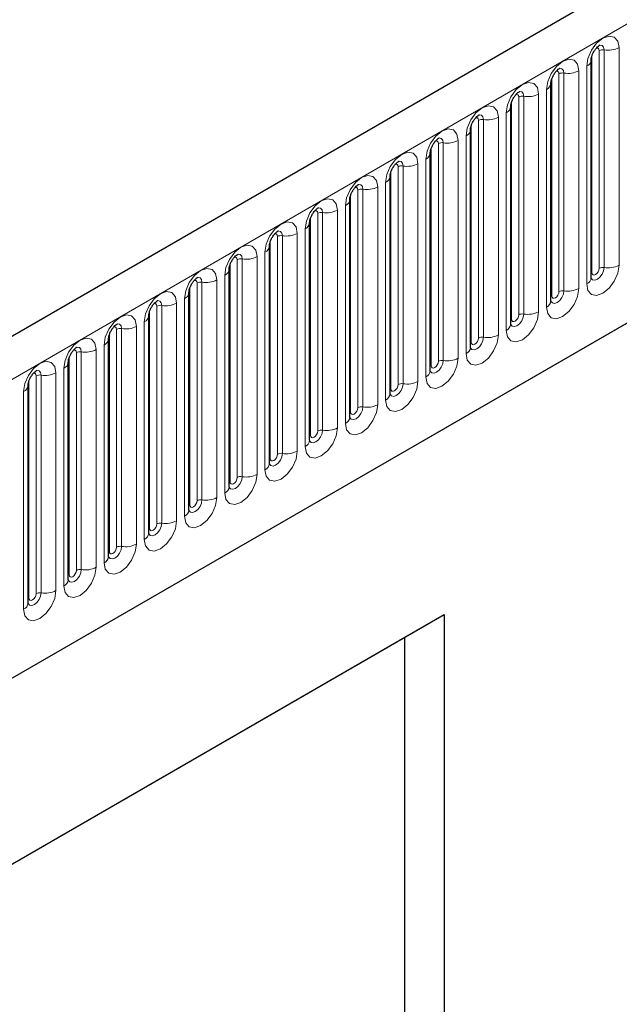
# Model space of a CAD drawing. Units: millimetres. Extents: x 0 to 733, y 0 to 1309.
# Drawn here: x 153 to 159, y 65 to 75 of the extents above; entities that cross this region are included whole.
import ezdxf

# ---------------------------------------------------------------- set-up
doc = ezdxf.new("R2010")
doc.units = ezdxf.units.MM

msp = doc.modelspace()

# ---------------------------------------------------------------- linework, layer by layer
at = {"color": 7, "linetype": 'Continuous', "lineweight": 25}
for p, q in [((170.8618, 81.9682), (100.2925, 41.2294)), ((102.6857, 39.2792), (168.9816, 77.5509)), ((159.0702, 72.4714), (159.0702, 74.5944)), ((158.6777, 72.2448), (158.6777, 74.3678)), ((158.2853, 72.0182), (158.2853, 74.1413)), ((157.8929, 71.7917), (157.8929, 73.9147)), ((157.5004, 71.5651), (157.5004, 73.6881)), ((157.108, 71.3386), (157.108, 73.4616)), ((156.7155, 71.112), (156.7155, 73.235)), ((156.3231, 70.8855), (156.3231, 73.0085)), ((155.9306, 70.6589), (155.9306, 72.7819)), ((155.5382, 70.4324), (155.5382, 72.5554)), ((155.1457, 70.2058), (155.1457, 72.3288)), ((154.7533, 69.9793), (154.7533, 72.1023)), ((154.3609, 69.7527), (154.3609, 71.8757)), ((153.9684, 69.5262), (153.9684, 71.6492)), ((153.576, 69.2996), (153.576, 71.4226)), ((149.3861, 64.426), (157.6359, 69.1885)), ((157.2514, 68.9664), (157.6359, 69.1885)), ((157.6359, 69.1885), (157.6359, 58.9817)), ((149.3861, 64.4259), (157.2514, 68.9664)), ((157.2514, 63.4956), (157.2514, 68.9664))]:
    msp.add_line(p, q, dxfattribs=at)
at = {"color": 8, "linetype": 'Continuous', "lineweight": 18}
for p, q in [((100.549, 40.9587), (171.1183, 81.6974)), ((102.6857, 39.2792), (168.9816, 77.5509)), ((159.197, 74.6929), (159.197, 72.5699)), ((159.3419, 72.5923), (159.3419, 74.7154)), ((159.078, 72.5216), (159.078, 74.6447)), ((159.1487, 72.5625), (159.1487, 74.6855)), ((159.0263, 74.5331), (159.0263, 72.4101)), ((158.6856, 72.2951), (158.6856, 74.4181)), ((158.7563, 72.3359), (158.7563, 74.4589)), ((158.8046, 74.4664), (158.8046, 72.3434)), ((158.9495, 72.3658), (158.9495, 74.4888)), ((158.3638, 72.1094), (158.3638, 74.2324)), ((158.4121, 74.2398), (158.4121, 72.1168)), ((158.557, 72.1392), (158.557, 74.2622)), ((158.6338, 74.3066), (158.6338, 72.1836)), ((158.2931, 72.0685), (158.2931, 74.1915)), ((158.1646, 71.9127), (158.1646, 74.0357)), ((158.2414, 74.08), (158.2414, 71.957)), ((157.9007, 71.842), (157.9007, 73.965)), ((157.9714, 71.8828), (157.9714, 74.0058)), ((158.0197, 74.0133), (158.0197, 71.8903)), ((157.8489, 73.8535), (157.8489, 71.7305)), ((157.5082, 71.6154), (157.5082, 73.7384)), ((157.579, 71.6563), (157.579, 73.7793)), ((157.6272, 73.7867), (157.6272, 71.6637)), ((157.7721, 71.6861), (157.7721, 73.8091)), ((157.1865, 71.4297), (157.1865, 73.5527)), ((157.2348, 73.5602), (157.2348, 71.4372)), ((157.3797, 71.4596), (157.3797, 73.5826)), ((157.4565, 73.6269), (157.4565, 71.5039)), ((157.1158, 71.3889), (157.1158, 73.5119)), ((156.9872, 71.233), (156.9872, 73.356)), ((157.064, 73.4004), (157.064, 71.2774)), ((156.7234, 71.1623), (156.7234, 73.2853)), ((156.7941, 71.2031), (156.7941, 73.3262)), ((156.8424, 73.3336), (156.8424, 71.2106)), ((156.6716, 73.1738), (156.6716, 71.0508)), ((156.4016, 70.9766), (156.4016, 73.0996)), ((156.4499, 73.1071), (156.4499, 70.9841)), ((156.5948, 71.0065), (156.5948, 73.1295)), ((156.3309, 70.9358), (156.3309, 73.0588)), ((156.0092, 70.75), (156.0092, 72.873)), ((156.0575, 72.8805), (156.0575, 70.7575)), ((156.2024, 70.7799), (156.2024, 72.9029)), ((156.2791, 72.9473), (156.2791, 70.8243)), ((155.9385, 70.7092), (155.9385, 72.8322)), ((155.8099, 70.5534), (155.8099, 72.6764)), ((155.8867, 72.7207), (155.8867, 70.5977)), ((155.546, 70.4827), (155.546, 72.6057)), ((155.6167, 70.5235), (155.6167, 72.6465)), ((155.665, 72.654), (155.665, 70.531)), ((155.4943, 72.4942), (155.4943, 70.3711)), ((155.2243, 70.2969), (155.2243, 72.4199)), ((155.2726, 72.4274), (155.2726, 70.3044)), ((155.4175, 70.3268), (155.4175, 72.4498)), ((155.1536, 70.2561), (155.1536, 72.3791)), ((154.8801, 72.2009), (154.8801, 70.0779)), ((155.025, 70.1003), (155.025, 72.2233)), ((155.1018, 72.2676), (155.1018, 70.1446)), ((154.7611, 70.0296), (154.7611, 72.1526)), ((154.8318, 70.0704), (154.8318, 72.1934)), ((154.7094, 72.041), (154.7094, 69.918)), ((154.3687, 69.803), (154.3687, 71.926)), ((154.4394, 69.8438), (154.4394, 71.9668)), ((154.4877, 71.9743), (154.4877, 69.8513)), ((154.6326, 69.8737), (154.6326, 71.9967)), ((154.3169, 71.8145), (154.3169, 69.6915)), ((154.047, 69.6173), (154.047, 71.7403)), ((154.0952, 71.7478), (154.0952, 69.6247)), ((154.2401, 69.6472), (154.2401, 71.7702)), ((153.9762, 69.5765), (153.9762, 71.6995)), ((153.8477, 69.4206), (153.8477, 71.5436)), ((153.9245, 71.5879), (153.9245, 69.4649)), ((153.5838, 69.3499), (153.5838, 71.4729)), ((153.6545, 69.3907), (153.6545, 71.5137)), ((153.7028, 71.5212), (153.7028, 69.3982)), ((153.532, 71.3614), (153.532, 69.2384))]:
    msp.add_line(p, q, dxfattribs=at)
at = {"color": 8, "linetype": 'Continuous', "lineweight": 18, "flags": 128}
for points in [[(159.3419, 74.7154), (159.3299, 74.7782), (159.2957, 74.8175), (159.2445, 74.8275), (159.1841, 74.8065), (159.1237, 74.7578), (159.0725, 74.6887), (159.0383, 74.6098), (159.0263, 74.5331)], [(159.1204, 74.7091), (159.1269, 74.7106), (159.1384, 74.7084), (159.146, 74.6995), (159.1487, 74.6855)], [(159.154, 74.7395), (159.1563, 74.7398), (159.1777, 74.7357), (159.192, 74.7192), (159.197, 74.6929)], [(158.9495, 74.4888), (158.9375, 74.5516), (158.9032, 74.591), (158.852, 74.6009), (158.7916, 74.5799), (158.7312, 74.5312), (158.68, 74.4621), (158.6458, 74.3833), (158.6338, 74.3066)], [(158.7616, 74.513), (158.7639, 74.5133), (158.7853, 74.5091), (158.7996, 74.4926), (158.8046, 74.4664)], [(158.728, 74.4826), (158.7345, 74.484), (158.7459, 74.4818), (158.7536, 74.473), (158.7563, 74.4589)], [(158.557, 74.2622), (158.545, 74.3251), (158.5108, 74.3644), (158.4596, 74.3744), (158.3992, 74.3534), (158.3388, 74.3047), (158.2876, 74.2356), (158.2534, 74.1567), (158.2414, 74.08)], [(158.3355, 74.256), (158.342, 74.2575), (158.3535, 74.2553), (158.3611, 74.2464), (158.3638, 74.2324)], [(158.3691, 74.2864), (158.3714, 74.2867), (158.3928, 74.2826), (158.4071, 74.2661), (158.4121, 74.2398)], [(158.1646, 74.0357), (158.1526, 74.0985), (158.1184, 74.1379), (158.0672, 74.1478), (158.0068, 74.1268), (157.9464, 74.0781), (157.8951, 74.009), (157.8609, 73.9302), (157.8489, 73.8535)], [(157.9431, 74.0295), (157.9496, 74.0309), (157.961, 74.0287), (157.9687, 74.0199), (157.9714, 74.0058)], [(157.9767, 74.0599), (157.979, 74.0602), (158.0004, 74.056), (158.0147, 74.0395), (158.0197, 74.0133)], [(157.7721, 73.8091), (157.7601, 73.872), (157.7259, 73.9113), (157.6747, 73.9213), (157.6143, 73.9003), (157.5539, 73.8515), (157.5027, 73.7825), (157.4685, 73.7036), (157.4565, 73.6269)], [(157.5842, 73.8333), (157.5865, 73.8336), (157.6079, 73.8294), (157.6222, 73.813), (157.6272, 73.7867)], [(157.5506, 73.8029), (157.5571, 73.8044), (157.5686, 73.8022), (157.5763, 73.7933), (157.579, 73.7793)], [(157.3797, 73.5826), (157.3677, 73.6454), (157.3335, 73.6848), (157.2823, 73.6947), (157.2219, 73.6737), (157.1615, 73.625), (157.1103, 73.5559), (157.076, 73.477), (157.064, 73.4004)], [(157.1582, 73.5764), (157.1647, 73.5778), (157.1762, 73.5756), (157.1838, 73.5668), (157.1865, 73.5527)], [(157.1918, 73.6068), (157.1941, 73.6071), (157.2155, 73.6029), (157.2298, 73.5864), (157.2348, 73.5602)], [(156.9872, 73.356), (156.9752, 73.4188), (156.941, 73.4582), (156.8898, 73.4682), (156.8294, 73.4472), (156.769, 73.3984), (156.7178, 73.3294), (156.6836, 73.2505), (156.6716, 73.1738)], [(156.7658, 73.3498), (156.7722, 73.3513), (156.7837, 73.349), (156.7914, 73.3402), (156.7941, 73.3262)], [(156.7993, 73.3802), (156.8016, 73.3805), (156.823, 73.3763), (156.8373, 73.3599), (156.8424, 73.3336)], [(156.5948, 73.1295), (156.5828, 73.1923), (156.5486, 73.2317), (156.4974, 73.2416), (156.437, 73.2206), (156.3766, 73.1719), (156.3254, 73.1028), (156.2912, 73.0239), (156.2791, 72.9473)], [(156.3733, 73.1233), (156.3798, 73.1247), (156.3913, 73.1225), (156.3989, 73.1137), (156.4016, 73.0996)], [(156.4069, 73.1537), (156.4092, 73.1539), (156.4306, 73.1498), (156.4449, 73.1333), (156.4499, 73.1071)], [(156.2024, 72.9029), (156.1903, 72.9657), (156.1561, 73.0051), (156.1049, 73.0151), (156.0445, 72.9941), (155.9841, 72.9453), (155.9329, 72.8763), (155.8987, 72.7974), (155.8867, 72.7207)], [(155.9809, 72.8967), (155.9873, 72.8982), (155.9988, 72.8959), (156.0065, 72.8871), (156.0092, 72.873)], [(156.0145, 72.9271), (156.0167, 72.9274), (156.0381, 72.9232), (156.0524, 72.9068), (156.0575, 72.8805)], [(155.8099, 72.6764), (155.7979, 72.7392), (155.7637, 72.7786), (155.7125, 72.7885), (155.6521, 72.7675), (155.5917, 72.7188), (155.5405, 72.6497), (155.5063, 72.5708), (155.4943, 72.4942)], [(155.622, 72.7006), (155.6243, 72.7008), (155.6457, 72.6967), (155.66, 72.6802), (155.665, 72.654)], [(155.5884, 72.6702), (155.5949, 72.6716), (155.6064, 72.6694), (155.614, 72.6606), (155.6167, 72.6465)], [(159.0263, 72.4101), (159.0383, 72.3473), (159.0725, 72.3079), (159.1237, 72.298), (159.1841, 72.319), (159.2445, 72.3677), (159.2957, 72.4368), (159.3299, 72.5157), (159.3419, 72.5923)], [(155.4175, 72.4498), (155.4055, 72.5126), (155.3712, 72.552), (155.32, 72.562), (155.2596, 72.541), (155.1992, 72.4922), (155.148, 72.4232), (155.1138, 72.3443), (155.1018, 72.2676)], [(159.197, 72.5699), (159.192, 72.5379), (159.1777, 72.5049), (159.1563, 72.476), (159.1311, 72.4557), (159.1058, 72.4469), (159.0844, 72.4511), (159.0701, 72.4675), (159.0694, 72.4692)], [(159.0702, 72.5158), (159.0737, 72.5188), (159.078, 72.5216)], [(159.078, 72.5216), (159.0807, 72.5076), (159.0884, 72.4988), (159.0998, 72.4965), (159.1134, 72.5012), (159.1269, 72.5121), (159.1384, 72.5276), (159.146, 72.5453), (159.1487, 72.5625)], [(155.196, 72.4436), (155.2025, 72.4451), (155.2139, 72.4428), (155.2216, 72.434), (155.2243, 72.4199)], [(155.2296, 72.474), (155.2319, 72.4743), (155.2533, 72.4701), (155.2676, 72.4537), (155.2726, 72.4274)], [(155.025, 72.2233), (155.013, 72.2861), (154.9788, 72.3255), (154.9276, 72.3354), (154.8672, 72.3144), (154.8068, 72.2657), (154.7556, 72.1966), (154.7214, 72.1177), (154.7094, 72.041)], [(158.6338, 72.1836), (158.6458, 72.1208), (158.68, 72.0814), (158.7312, 72.0714), (158.7916, 72.0924), (158.852, 72.1412), (158.9032, 72.2102), (158.9375, 72.2891), (158.9495, 72.3658)], [(158.8046, 72.3434), (158.7996, 72.3113), (158.7853, 72.2784), (158.7639, 72.2495), (158.7386, 72.2291), (158.7134, 72.2203), (158.692, 72.2245), (158.6777, 72.241), (158.6769, 72.2426)], [(158.6777, 72.2892), (158.6813, 72.2923), (158.6856, 72.2951)], [(158.6856, 72.2951), (158.6883, 72.281), (158.6959, 72.2722), (158.7074, 72.27), (158.7209, 72.2747), (158.7345, 72.2856), (158.7459, 72.3011), (158.7536, 72.3187), (158.7563, 72.3359)], [(154.8035, 72.2171), (154.81, 72.2185), (154.8215, 72.2163), (154.8292, 72.2075), (154.8318, 72.1934)], [(154.8371, 72.2474), (154.8394, 72.2477), (154.8608, 72.2436), (154.8751, 72.2271), (154.8801, 72.2009)], [(154.6326, 71.9967), (154.6206, 72.0595), (154.5864, 72.0989), (154.5352, 72.1089), (154.4748, 72.0879), (154.4144, 72.0391), (154.3632, 71.9701), (154.3289, 71.8912), (154.3169, 71.8145)], [(158.2414, 71.957), (158.2534, 71.8942), (158.2876, 71.8548), (158.3388, 71.8449), (158.3992, 71.8659), (158.4596, 71.9146), (158.5108, 71.9837), (158.545, 72.0626), (158.557, 72.1392)], [(158.4121, 72.1168), (158.4071, 72.0848), (158.3928, 72.0518), (158.3714, 72.0229), (158.3462, 72.0026), (158.3209, 71.9938), (158.2995, 71.9979), (158.2852, 72.0144), (158.2845, 72.0161)], [(158.2931, 72.0685), (158.2958, 72.0545), (158.3035, 72.0456), (158.315, 72.0434), (158.3285, 72.0481), (158.342, 72.059), (158.3535, 72.0745), (158.3611, 72.0922), (158.3638, 72.1094)], [(154.4447, 72.0209), (154.447, 72.0212), (154.4684, 72.017), (154.4827, 72.0006), (154.4877, 71.9743)], [(158.2853, 72.0627), (158.2888, 72.0657), (158.2931, 72.0685)], [(154.4111, 71.9905), (154.4176, 71.992), (154.429, 71.9897), (154.4367, 71.9809), (154.4394, 71.9668)], [(157.8489, 71.7305), (157.8609, 71.6677), (157.8951, 71.6283), (157.9464, 71.6183), (158.0068, 71.6393), (158.0672, 71.6881), (158.1184, 71.7571), (158.1526, 71.836), (158.1646, 71.9127)], [(154.2401, 71.7702), (154.2281, 71.833), (154.1939, 71.8724), (154.1427, 71.8823), (154.0823, 71.8613), (154.0219, 71.8126), (153.9707, 71.7435), (153.9365, 71.6646), (153.9245, 71.5879)], [(158.0197, 71.8903), (158.0147, 71.8582), (158.0004, 71.8253), (157.979, 71.7964), (157.9537, 71.776), (157.9285, 71.7672), (157.9071, 71.7714), (157.8928, 71.7879), (157.8921, 71.7895)], [(157.8929, 71.8361), (157.8964, 71.8391), (157.9007, 71.842)], [(157.9007, 71.842), (157.9034, 71.8279), (157.911, 71.8191), (157.9225, 71.8169), (157.936, 71.8216), (157.9496, 71.8325), (157.961, 71.848), (157.9687, 71.8656), (157.9714, 71.8828)], [(154.0186, 71.7639), (154.0251, 71.7654), (154.0366, 71.7632), (154.0443, 71.7544), (154.047, 71.7403)], [(154.0522, 71.7943), (154.0545, 71.7946), (154.0759, 71.7905), (154.0902, 71.774), (154.0952, 71.7478)], [(153.8477, 71.5436), (153.8357, 71.6064), (153.8015, 71.6458), (153.7503, 71.6557), (153.6899, 71.6348), (153.6295, 71.586), (153.5783, 71.5169), (153.544, 71.4381), (153.532, 71.3614)], [(157.4565, 71.5039), (157.4685, 71.4411), (157.5027, 71.4017), (157.5539, 71.3918), (157.6143, 71.4128), (157.6747, 71.4615), (157.7259, 71.5306), (157.7601, 71.6095), (157.7721, 71.6861)], [(157.6272, 71.6637), (157.6222, 71.6317), (157.6079, 71.5987), (157.5865, 71.5698), (157.5613, 71.5495), (157.536, 71.5407), (157.5146, 71.5448), (157.5003, 71.5613), (157.4996, 71.5629)], [(157.5082, 71.6154), (157.5109, 71.6014), (157.5186, 71.5925), (157.5301, 71.5903), (157.5436, 71.595), (157.5571, 71.6059), (157.5686, 71.6214), (157.5763, 71.6391), (157.579, 71.6563)], [(153.6262, 71.5374), (153.6327, 71.5388), (153.6442, 71.5366), (153.6518, 71.5278), (153.6545, 71.5137)], [(153.6598, 71.5678), (153.6621, 71.5681), (153.6835, 71.5639), (153.6978, 71.5475), (153.7028, 71.5212)], [(157.5004, 71.6096), (157.5039, 71.6126), (157.5082, 71.6154)], [(157.064, 71.2774), (157.076, 71.2145), (157.1103, 71.1752), (157.1615, 71.1652), (157.2219, 71.1862), (157.2823, 71.235), (157.3335, 71.304), (157.3677, 71.3829), (157.3797, 71.4596)], [(157.2348, 71.4372), (157.2298, 71.4051), (157.2155, 71.3721), (157.1941, 71.3433), (157.1688, 71.3229), (157.1436, 71.3141), (157.1222, 71.3183), (157.1079, 71.3347), (157.1072, 71.3364)], [(157.1158, 71.3889), (157.1185, 71.3748), (157.1262, 71.366), (157.1376, 71.3638), (157.1512, 71.3685), (157.1647, 71.3794), (157.1762, 71.3949), (157.1838, 71.4125), (157.1865, 71.4297)], [(157.108, 71.383), (157.1115, 71.386), (157.1158, 71.3889)], [(156.6716, 71.0508), (156.6836, 70.988), (156.7178, 70.9486), (156.769, 70.9387), (156.8294, 70.9597), (156.8898, 71.0084), (156.941, 71.0775), (156.9752, 71.1563), (156.9872, 71.233)], [(156.8424, 71.2106), (156.8373, 71.1786), (156.823, 71.1456), (156.8016, 71.1167), (156.7764, 71.0963), (156.7511, 71.0876), (156.7297, 71.0917), (156.7154, 71.1082), (156.7147, 71.1098)], [(156.7155, 71.1565), (156.719, 71.1595), (156.7234, 71.1623)], [(156.7234, 71.1623), (156.726, 71.1483), (156.7337, 71.1394), (156.7452, 71.1372), (156.7587, 71.1419), (156.7722, 71.1528), (156.7837, 71.1683), (156.7914, 71.186), (156.7941, 71.2031)], [(156.2791, 70.8243), (156.2912, 70.7614), (156.3254, 70.7221), (156.3766, 70.7121), (156.437, 70.7331), (156.4974, 70.7818), (156.5486, 70.8509), (156.5828, 70.9298), (156.5948, 71.0065)], [(156.4499, 70.9841), (156.4449, 70.952), (156.4306, 70.919), (156.4092, 70.8902), (156.3839, 70.8698), (156.3587, 70.861), (156.3373, 70.8652), (156.323, 70.8816), (156.3223, 70.8833)], [(156.3309, 70.9358), (156.3336, 70.9217), (156.3413, 70.9129), (156.3527, 70.9107), (156.3663, 70.9154), (156.3798, 70.9263), (156.3913, 70.9417), (156.3989, 70.9594), (156.4016, 70.9766)], [(156.3231, 70.9299), (156.3266, 70.9329), (156.3309, 70.9358)], [(155.8867, 70.5977), (155.8987, 70.5349), (155.9329, 70.4955), (155.9841, 70.4856), (156.0445, 70.5066), (156.1049, 70.5553), (156.1561, 70.6244), (156.1903, 70.7032), (156.2024, 70.7799)], [(156.0575, 70.7575), (156.0524, 70.7255), (156.0381, 70.6925), (156.0167, 70.6636), (155.9915, 70.6432), (155.9663, 70.6345), (155.9448, 70.6386), (155.9305, 70.6551), (155.9298, 70.6567)], [(155.9306, 70.7034), (155.9342, 70.7064), (155.9385, 70.7092)], [(155.9385, 70.7092), (155.9412, 70.6952), (155.9488, 70.6863), (155.9603, 70.6841), (155.9738, 70.6888), (155.9873, 70.6997), (155.9988, 70.7152), (156.0065, 70.7329), (156.0092, 70.75)], [(155.4943, 70.3711), (155.5063, 70.3083), (155.5405, 70.269), (155.5917, 70.259), (155.6521, 70.28), (155.7125, 70.3287), (155.7637, 70.3978), (155.7979, 70.4767), (155.8099, 70.5534)], [(155.665, 70.531), (155.66, 70.4989), (155.6457, 70.4659), (155.6243, 70.4371), (155.5991, 70.4167), (155.5738, 70.4079), (155.5524, 70.4121), (155.5381, 70.4285), (155.5374, 70.4302)], [(155.5382, 70.4768), (155.5417, 70.4798), (155.546, 70.4827)], [(155.546, 70.4827), (155.5487, 70.4686), (155.5564, 70.4598), (155.5678, 70.4575), (155.5814, 70.4623), (155.5949, 70.4732), (155.6064, 70.4886), (155.614, 70.5063), (155.6167, 70.5235)], [(155.1018, 70.1446), (155.1138, 70.0818), (155.148, 70.0424), (155.1992, 70.0325), (155.2596, 70.0534), (155.32, 70.1022), (155.3712, 70.1713), (155.4055, 70.2501), (155.4175, 70.3268)], [(155.2726, 70.3044), (155.2676, 70.2724), (155.2533, 70.2394), (155.2319, 70.2105), (155.2066, 70.1901), (155.1814, 70.1814), (155.16, 70.1855), (155.1457, 70.202), (155.1449, 70.2036)], [(155.1536, 70.2561), (155.1563, 70.242), (155.1639, 70.2332), (155.1754, 70.231), (155.1889, 70.2357), (155.2025, 70.2466), (155.2139, 70.2621), (155.2216, 70.2798), (155.2243, 70.2969)], [(155.1457, 70.2503), (155.1493, 70.2533), (155.1536, 70.2561)], [(154.7094, 69.918), (154.7214, 69.8552), (154.7556, 69.8158), (154.8068, 69.8059), (154.8672, 69.8269), (154.9276, 69.8756), (154.9788, 69.9447), (155.013, 70.0236), (155.025, 70.1003)], [(154.8801, 70.0779), (154.8751, 70.0458), (154.8608, 70.0128), (154.8394, 69.984), (154.8142, 69.9636), (154.7889, 69.9548), (154.7675, 69.959), (154.7532, 69.9754), (154.7525, 69.9771)], [(154.7533, 70.0237), (154.7568, 70.0267), (154.7611, 70.0296)], [(154.7611, 70.0296), (154.7638, 70.0155), (154.7715, 70.0067), (154.783, 70.0044), (154.7965, 70.0091), (154.81, 70.0201), (154.8215, 70.0355), (154.8292, 70.0532), (154.8318, 70.0704)], [(154.3169, 69.6915), (154.3289, 69.6287), (154.3632, 69.5893), (154.4144, 69.5793), (154.4748, 69.6003), (154.5352, 69.6491), (154.5864, 69.7181), (154.6206, 69.797), (154.6326, 69.8737)], [(154.4877, 69.8513), (154.4827, 69.8192), (154.4684, 69.7863), (154.447, 69.7574), (154.4217, 69.737), (154.3965, 69.7283), (154.3751, 69.7324), (154.3608, 69.7489), (154.3601, 69.7505)], [(154.3609, 69.7971), (154.3644, 69.8002), (154.3687, 69.803)], [(154.3687, 69.803), (154.3714, 69.7889), (154.379, 69.7801), (154.3905, 69.7779), (154.404, 69.7826), (154.4176, 69.7935), (154.429, 69.809), (154.4367, 69.8267), (154.4394, 69.8438)], [(153.9245, 69.4649), (153.9365, 69.4021), (153.9707, 69.3627), (154.0219, 69.3528), (154.0823, 69.3738), (154.1427, 69.4225), (154.1939, 69.4916), (154.2281, 69.5705), (154.2401, 69.6472)], [(154.0952, 69.6247), (154.0902, 69.5927), (154.0759, 69.5597), (154.0545, 69.5308), (154.0293, 69.5105), (154.004, 69.5017), (153.9826, 69.5059), (153.9683, 69.5223), (153.9676, 69.524)], [(153.9762, 69.5765), (153.9789, 69.5624), (153.9866, 69.5536), (153.9981, 69.5513), (154.0116, 69.556), (154.0251, 69.567), (154.0366, 69.5824), (154.0443, 69.6001), (154.047, 69.6173)], [(153.9684, 69.5706), (153.9719, 69.5736), (153.9762, 69.5765)], [(153.532, 69.2384), (153.544, 69.1756), (153.5783, 69.1362), (153.6295, 69.1262), (153.6899, 69.1472), (153.7503, 69.196), (153.8015, 69.265), (153.8357, 69.3439), (153.8477, 69.4206)], [(153.7028, 69.3982), (153.6978, 69.3661), (153.6835, 69.3332), (153.6621, 69.3043), (153.6368, 69.2839), (153.6116, 69.2751), (153.5902, 69.2793), (153.5759, 69.2958), (153.5752, 69.2974)], [(153.576, 69.344), (153.5795, 69.3471), (153.5838, 69.3499)], [(153.5838, 69.3499), (153.5865, 69.3358), (153.5942, 69.327), (153.6056, 69.3248), (153.6192, 69.3295), (153.6327, 69.3404), (153.6442, 69.3559), (153.6518, 69.3735), (153.6545, 69.3907)]]:
    msp.add_lwpolyline(points, dxfattribs=at)
at = {"color": 8, "linetype": 'Continuous', "lineweight": 18}
for centre, radius, start, end in [((159.184, 74.6173), 0.0768, 80.2289, 117.35717), ((159.2361, 74.9199), 0.2303, 260.2289, 297.35717), ((158.999, 74.5989), 0.0712, 292.48046, 357.42838), ((158.7916, 74.3908), 0.0768, 80.2289, 117.35717), ((158.8437, 74.6933), 0.2303, 260.2289, 297.35717), ((158.6066, 74.3724), 0.0712, 292.48046, 357.42838), ((158.3991, 74.1642), 0.0768, 80.2289, 117.35717), ((158.4512, 74.4668), 0.2303, 260.2289, 297.35717), ((158.2141, 74.1458), 0.0712, 292.48046, 357.42838), ((158.0588, 74.2402), 0.2303, 260.2289, 297.35717), ((158.0067, 73.9376), 0.0768, 80.2289, 117.35717), ((157.8217, 73.9193), 0.0712, 292.48046, 357.42838), ((157.6142, 73.7111), 0.0768, 80.2289, 117.35717), ((157.6663, 74.0136), 0.2303, 260.2289, 297.35717), ((157.4292, 73.6927), 0.0712, 292.48046, 357.42838), ((157.2218, 73.4845), 0.0768, 80.2289, 117.35717), ((157.2739, 73.7871), 0.2303, 260.2289, 297.35717), ((157.0368, 73.4662), 0.0712, 292.48046, 357.42838), ((156.8814, 73.5605), 0.2303, 260.2289, 297.35717), ((156.8293, 73.258), 0.0768, 80.2289, 117.35717), ((156.6444, 73.2396), 0.0712, 292.48046, 357.42838), ((156.4369, 73.0314), 0.0768, 80.2289, 117.35717), ((156.489, 73.334), 0.2303, 260.2289, 297.35717), ((156.2519, 73.0131), 0.0712, 292.48046, 357.42838), ((156.0444, 72.8049), 0.0768, 80.2289, 117.35717), ((156.0965, 73.1074), 0.2303, 260.2289, 297.35717), ((155.8595, 72.7865), 0.0712, 292.48046, 357.42838), ((155.7041, 72.8809), 0.2303, 260.2289, 297.35717), ((155.652, 72.5783), 0.0768, 80.2289, 117.35717), ((159.2361, 72.7969), 0.2303, 260.2289, 297.35717), ((155.467, 72.56), 0.0712, 292.48046, 357.42838), ((159.184, 72.4943), 0.0768, 80.2289, 117.35717), ((155.2596, 72.3518), 0.0768, 80.2289, 117.35717), ((155.3117, 72.6543), 0.2303, 260.2289, 297.35717), ((158.9948, 72.4791), 0.0758, 294.52506, 354.1548), ((155.0746, 72.3334), 0.0712, 292.48046, 357.42838), ((158.7916, 72.2677), 0.0768, 80.2289, 117.35717), ((158.8437, 72.5703), 0.2303, 260.2289, 297.35717), ((154.8671, 72.1252), 0.0768, 80.2289, 117.35717), ((154.9192, 72.4278), 0.2303, 260.2289, 297.35717), ((158.6024, 72.2525), 0.0758, 294.52506, 354.1548), ((154.6821, 72.1069), 0.0712, 292.48046, 357.42838), ((158.3991, 72.0412), 0.0768, 80.2289, 117.35717), ((158.4512, 72.3437), 0.2303, 260.2289, 297.35717), ((158.2099, 72.026), 0.0758, 294.52506, 354.1548), ((154.4747, 71.8987), 0.0768, 80.2289, 117.35717), ((154.5268, 72.2012), 0.2303, 260.2289, 297.35717), ((158.0588, 72.1172), 0.2303, 260.2289, 297.35717), ((154.2897, 71.8803), 0.0712, 292.48046, 357.42838), ((158.0067, 71.8146), 0.0768, 80.2289, 117.35717), ((154.0822, 71.6721), 0.0768, 80.2289, 117.35717), ((154.1343, 71.9747), 0.2303, 260.2289, 297.35717), ((157.8175, 71.7994), 0.0758, 294.52506, 354.1548), ((153.8972, 71.6537), 0.0712, 292.48046, 357.42838), ((157.6142, 71.5881), 0.0768, 80.2289, 117.35717), ((157.6663, 71.8906), 0.2303, 260.2289, 297.35717), ((153.7419, 71.7481), 0.2303, 260.2289, 297.35717), ((157.425, 71.5729), 0.0758, 294.52506, 354.1548), ((153.6898, 71.4456), 0.0768, 80.2289, 117.35717), ((157.2218, 71.3615), 0.0768, 80.2289, 117.35717), ((157.2739, 71.6641), 0.2303, 260.2289, 297.35717), ((153.5048, 71.4272), 0.0712, 292.48046, 357.42838), ((157.0326, 71.3463), 0.0758, 294.52506, 354.1548), ((156.8293, 71.135), 0.0768, 80.2289, 117.35717), ((156.8814, 71.4375), 0.2303, 260.2289, 297.35717), ((156.6401, 71.1198), 0.0758, 294.52506, 354.1548), ((156.4369, 70.9084), 0.0768, 80.2289, 117.35717), ((156.489, 71.211), 0.2303, 260.2289, 297.35717), ((156.2477, 70.8932), 0.0758, 294.52506, 354.1548), ((156.0444, 70.6819), 0.0768, 80.2289, 117.35717), ((156.0965, 70.9844), 0.2303, 260.2289, 297.35717), ((155.8552, 70.6666), 0.0758, 294.52506, 354.1548), ((155.652, 70.4553), 0.0768, 80.2289, 117.35717), ((155.7041, 70.7579), 0.2303, 260.2289, 297.35717), ((155.4628, 70.4401), 0.0758, 294.52506, 354.1548), ((155.2596, 70.2288), 0.0768, 80.2289, 117.35717), ((155.3117, 70.5313), 0.2303, 260.2289, 297.35717), ((155.0704, 70.2135), 0.0758, 294.52506, 354.1548), ((154.9192, 70.3048), 0.2303, 260.2289, 297.35717), ((154.8671, 70.0022), 0.0768, 80.2289, 117.35717), ((154.6779, 69.987), 0.0758, 294.52506, 354.1548), ((154.4747, 69.7757), 0.0768, 80.2289, 117.35717), ((154.5268, 70.0782), 0.2303, 260.2289, 297.35717), ((154.2855, 69.7604), 0.0758, 294.52506, 354.1548), ((154.0822, 69.5491), 0.0768, 80.2289, 117.35717), ((154.1343, 69.8517), 0.2303, 260.2289, 297.35717), ((153.893, 69.5339), 0.0758, 294.52506, 354.1548), ((153.7419, 69.6251), 0.2303, 260.2289, 297.35717), ((153.6898, 69.3226), 0.0768, 80.2289, 117.35717), ((153.5006, 69.3073), 0.0758, 294.52506, 354.1548)]:
    msp.add_arc(centre, radius, start, end, dxfattribs=at)
at = {"color": 7, "linetype": 'Continuous', "lineweight": 25}
for points, knots in [([(159.0702, 74.5944), (159.0704, 74.5985), (159.0707, 74.6072), (159.0759, 74.6301), (159.0866, 74.658), (159.1033, 74.6879), (159.1231, 74.7133), (159.1412, 74.7302), (159.1551, 74.7393), (159.157, 74.7399), (159.1579, 74.7403)], [0, 0, 0, 0, 0.108892, 0.226539, 0.35585, 0.496144, 0.640807, 0.763491, 0.876748, 1, 1, 1, 1]), ([(158.6777, 74.3678), (158.6779, 74.372), (158.6783, 74.3807), (158.6834, 74.4036), (158.6941, 74.4314), (158.7109, 74.4613), (158.7307, 74.4867), (158.7487, 74.5037), (158.7626, 74.5128), (158.7645, 74.5134), (158.7655, 74.5137)], [0, 0, 0, 0, 0.108892, 0.226539, 0.35585, 0.496144, 0.640807, 0.763491, 0.876748, 1, 1, 1, 1]), ([(158.2853, 74.1413), (158.2855, 74.1454), (158.2858, 74.1541), (158.291, 74.177), (158.3017, 74.2049), (158.3184, 74.2348), (158.3383, 74.2602), (158.3563, 74.2771), (158.3702, 74.2862), (158.3721, 74.2868), (158.3731, 74.2872)], [0, 0, 0, 0, 0.108892, 0.226539, 0.35585, 0.496144, 0.640807, 0.763491, 0.876748, 1, 1, 1, 1]), ([(157.8929, 73.9147), (157.893, 73.9189), (157.8934, 73.9276), (157.8985, 73.9505), (157.9093, 73.9783), (157.926, 74.0082), (157.9458, 74.0336), (157.9638, 74.0506), (157.9778, 74.0597), (157.9796, 74.0603), (157.9806, 74.0606)], [0, 0, 0, 0, 0.108892, 0.226539, 0.35585, 0.496144, 0.640807, 0.763491, 0.876748, 1, 1, 1, 1]), ([(157.5004, 73.6881), (157.5006, 73.6923), (157.5009, 73.701), (157.5061, 73.7239), (157.5168, 73.7518), (157.5335, 73.7816), (157.5534, 73.807), (157.5714, 73.824), (157.5853, 73.8331), (157.5872, 73.8337), (157.5882, 73.834)], [0, 0, 0, 0, 0.108892, 0.226539, 0.35585, 0.496144, 0.640807, 0.763491, 0.876748, 1, 1, 1, 1]), ([(157.108, 73.4616), (157.1081, 73.4658), (157.1085, 73.4745), (157.1136, 73.4974), (157.1244, 73.5252), (157.1411, 73.5551), (157.1609, 73.5805), (157.1789, 73.5975), (157.1929, 73.6065), (157.1947, 73.6072), (157.1957, 73.6075)], [0, 0, 0, 0, 0.108892, 0.226539, 0.35585, 0.496144, 0.640807, 0.763491, 0.876748, 1, 1, 1, 1]), ([(156.7155, 73.235), (156.7157, 73.2392), (156.7161, 73.2479), (156.7212, 73.2708), (156.7319, 73.2986), (156.7486, 73.3285), (156.7685, 73.3539), (156.7865, 73.3709), (156.8004, 73.38), (156.8023, 73.3806), (156.8033, 73.3809)], [0, 0, 0, 0, 0.108892, 0.226539, 0.35585, 0.496144, 0.640807, 0.763491, 0.876748, 1, 1, 1, 1]), ([(156.3231, 73.0085), (156.3233, 73.0127), (156.3236, 73.0213), (156.3288, 73.0443), (156.3395, 73.0721), (156.3562, 73.102), (156.376, 73.1274), (156.394, 73.1444), (156.408, 73.1534), (156.4099, 73.1541), (156.4108, 73.1544)], [0, 0, 0, 0, 0.108892, 0.226539, 0.35585, 0.496144, 0.640807, 0.763491, 0.876748, 1, 1, 1, 1]), ([(155.9306, 72.7819), (155.9308, 72.7861), (155.9312, 72.7948), (155.9363, 72.8177), (155.947, 72.8455), (155.9637, 72.8754), (155.9836, 72.9008), (156.0016, 72.9178), (156.0155, 72.9269), (156.0174, 72.9275), (156.0184, 72.9278)], [0, 0, 0, 0, 0.108892, 0.226539, 0.35585, 0.496144, 0.640807, 0.763491, 0.876748, 1, 1, 1, 1]), ([(155.5382, 72.5554), (155.5384, 72.5596), (155.5387, 72.5682), (155.5439, 72.5912), (155.5546, 72.619), (155.5713, 72.6489), (155.5911, 72.6743), (155.6092, 72.6913), (155.6231, 72.7003), (155.625, 72.701), (155.626, 72.7013)], [0, 0, 0, 0, 0.108892, 0.226539, 0.35585, 0.496144, 0.640807, 0.763491, 0.876748, 1, 1, 1, 1]), ([(155.1457, 72.3288), (155.1459, 72.333), (155.1463, 72.3417), (155.1514, 72.3646), (155.1621, 72.3924), (155.1789, 72.4223), (155.1987, 72.4477), (155.2167, 72.4647), (155.2306, 72.4738), (155.2325, 72.4744), (155.2335, 72.4747)], [0, 0, 0, 0, 0.108892, 0.226539, 0.35585, 0.496144, 0.640807, 0.763491, 0.876748, 1, 1, 1, 1]), ([(159.0702, 72.4669), (159.0703, 72.4665), (159.0707, 72.4652), (159.0704, 72.4688), (159.0702, 72.4714)], [0, 0, 0, 0, 0.305113, 1, 1, 1, 1]), ([(154.7533, 72.1023), (154.7535, 72.1064), (154.7538, 72.1151), (154.759, 72.1381), (154.7697, 72.1659), (154.7864, 72.1958), (154.8063, 72.2212), (154.8243, 72.2382), (154.8382, 72.2472), (154.8401, 72.2479), (154.8411, 72.2482)], [0, 0, 0, 0, 0.108892, 0.226539, 0.35585, 0.496144, 0.640807, 0.763491, 0.876748, 1, 1, 1, 1]), ([(158.6778, 72.2404), (158.6779, 72.24), (158.6782, 72.2387), (158.6779, 72.2423), (158.6777, 72.2448)], [0, 0, 0, 0, 0.305113, 1, 1, 1, 1]), ([(154.3609, 71.8757), (154.361, 71.8799), (154.3614, 71.8886), (154.3665, 71.9115), (154.3773, 71.9393), (154.394, 71.9692), (154.4138, 71.9946), (154.4318, 72.0116), (154.4458, 72.0207), (154.4476, 72.0213), (154.4486, 72.0216)], [0, 0, 0, 0, 0.108892, 0.226539, 0.35585, 0.496144, 0.640807, 0.763491, 0.876748, 1, 1, 1, 1]), ([(158.2853, 72.0138), (158.2854, 72.0134), (158.2858, 72.0121), (158.2855, 72.0157), (158.2853, 72.0182)], [0, 0, 0, 0, 0.305113, 1, 1, 1, 1]), ([(153.9684, 71.6492), (153.9686, 71.6533), (153.9689, 71.662), (153.9741, 71.685), (153.9848, 71.7128), (154.0015, 71.7427), (154.0214, 71.7681), (154.0394, 71.785), (154.0533, 71.7941), (154.0552, 71.7947), (154.0562, 71.7951)], [0, 0, 0, 0, 0.108892, 0.226539, 0.35585, 0.496144, 0.640807, 0.763491, 0.876748, 1, 1, 1, 1]), ([(157.8929, 71.7873), (157.893, 71.7869), (157.8933, 71.7855), (157.8931, 71.7892), (157.8929, 71.7917)], [0, 0, 0, 0, 0.305113, 1, 1, 1, 1]), ([(153.576, 71.4226), (153.5761, 71.4268), (153.5765, 71.4355), (153.5816, 71.4584), (153.5924, 71.4862), (153.6091, 71.5161), (153.6289, 71.5415), (153.6469, 71.5585), (153.6609, 71.5676), (153.6628, 71.5682), (153.6637, 71.5685)], [0, 0, 0, 0, 0.108892, 0.226539, 0.35585, 0.496144, 0.640807, 0.763491, 0.876748, 1, 1, 1, 1]), ([(157.5004, 71.5607), (157.5005, 71.5603), (157.5009, 71.559), (157.5006, 71.5626), (157.5004, 71.5651)], [0, 0, 0, 0, 0.305113, 1, 1, 1, 1]), ([(157.108, 71.3342), (157.1081, 71.3338), (157.1085, 71.3324), (157.1082, 71.3361), (157.108, 71.3386)], [0, 0, 0, 0, 0.305113, 1, 1, 1, 1]), ([(156.7155, 71.1076), (156.7157, 71.1072), (156.716, 71.1059), (156.7157, 71.1095), (156.7155, 71.112)], [0, 0, 0, 0, 0.305113, 1, 1, 1, 1]), ([(156.3231, 70.8811), (156.3232, 70.8807), (156.3236, 70.8793), (156.3233, 70.883), (156.3231, 70.8855)], [0, 0, 0, 0, 0.305113, 1, 1, 1, 1]), ([(155.9307, 70.6545), (155.9308, 70.6541), (155.9311, 70.6528), (155.9308, 70.6564), (155.9306, 70.6589)], [0, 0, 0, 0, 0.305113, 1, 1, 1, 1]), ([(155.5382, 70.428), (155.5383, 70.4276), (155.5387, 70.4262), (155.5384, 70.4299), (155.5382, 70.4324)], [0, 0, 0, 0, 0.305113, 1, 1, 1, 1]), ([(155.1458, 70.2014), (155.1459, 70.201), (155.1462, 70.1997), (155.1459, 70.2033), (155.1457, 70.2058)], [0, 0, 0, 0, 0.305113, 1, 1, 1, 1]), ([(154.7533, 69.9749), (154.7534, 69.9744), (154.7538, 69.9731), (154.7535, 69.9767), (154.7533, 69.9793)], [0, 0, 0, 0, 0.305113, 1, 1, 1, 1]), ([(154.3609, 69.7483), (154.361, 69.7479), (154.3613, 69.7466), (154.3611, 69.7502), (154.3609, 69.7527)], [0, 0, 0, 0, 0.305113, 1, 1, 1, 1]), ([(153.9684, 69.5217), (153.9685, 69.5213), (153.9689, 69.52), (153.9686, 69.5236), (153.9684, 69.5262)], [0, 0, 0, 0, 0.305113, 1, 1, 1, 1]), ([(153.576, 69.2952), (153.5761, 69.2948), (153.5765, 69.2935), (153.5762, 69.2971), (153.576, 69.2996)], [0, 0, 0, 0, 0.305113, 1, 1, 1, 1])]:
    msp.add_open_spline(points, degree=3, knots=knots, dxfattribs=at)

doc.saveas('drawing.dxf')
